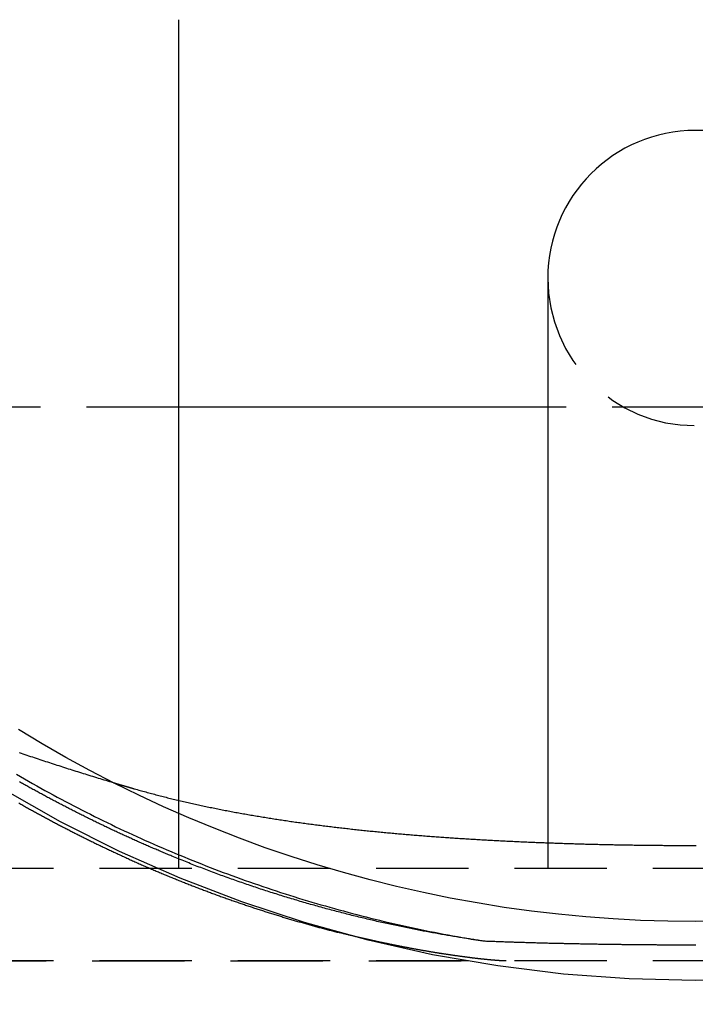
# Model space of a CAD drawing. Extents: x -437 to 252, y -237 to 250.
# Drawn here: x -318 to -300, y 123 to 150 of the extents above; entities that cross this region are included whole.
import ezdxf

# ---------------------------------------------------------------- set-up
doc = ezdxf.new("R2010")
doc.units = 0
doc.header["$LTSCALE"] = 10
doc.linetypes.add('VERDECKT', pattern=[0.375, 0.25, -0.125])
doc.layers.get('0').update_dxf_attribs({"linetype": 'CONTINUOUS'})
doc.layers.add('STEMPEL', color=3, linetype='CONTINUOUS')

# ---------------------------------------------------------------- blocks, each defined once
blk = doc.blocks.new('A$C8F43F4A7')
at = {"color": 3, "linetype": 'CONTINUOUS', "extrusion": (2e-16, 1, -2e-16)}
for p, q in [((-14, 128.84864), (-14, 150)), ((-4, 143), (-4, 137)), ((-4, 139.5), (-14, 139.5)), ((-4, 137), (-4, 127.70116))]:
    blk.add_line(p, q, dxfattribs=at)
at = {"color": 1, "linetype": 'VERDECKT', "extrusion": (2e-16, 1, -2e-16)}
for p, q in [((-14, 139.5), (-29.65031, 139.5)), ((4, 139.5), (-4, 139.5)), ((-14, 127), (-14, 128.84864)), ((-4, 127.70116), (-4, 127)), ((46.3478, 127), (-46.3478, 127)), ((-46.3478, 124.5), (-5.12598, 124.5)), ((46.3478, 124.5), (-46.3478, 124.5))]:
    blk.add_line(p, q, dxfattribs=at)
at = {"color": 1, "linetype": 'VERDECKT'}
for points in [[(1.79097, 124.012, 0), (0, 123.968, 0), (-1.79097, 124.012, 0), (-3.57763, 124.144, 0), (-5.35566, 124.363, 0), (-7.1208, 124.669, 0), (-8.86878, 125.061, 0), (-10.5954, 125.538, 0), (-12.2965, 126.099, 0), (-13.9679, 126.743, 0), (-15.6058, 127.468, 0), (-17.206, 128.272, 0), (-18.7648, 129.154, 0)], [(-18.4043, 129.559, 0), (-18.2947, 129.495, 0), (-18.1849, 129.432, 0), (-18.0748, 129.369, 0), (-17.9645, 129.306, 0), (-17.854, 129.244, 0), (-17.7433, 129.182, 0), (-17.6324, 129.121, 0), (-17.5213, 129.06, 0), (-17.4099, 128.999, 0), (-17.2984, 128.939, 0), (-17.1866, 128.879, 0), (-17.0746, 128.82, 0), (-16.9624, 128.761, 0), (-16.85, 128.702, 0), (-16.7375, 128.644, 0), (-16.6247, 128.586, 0), (-16.5117, 128.529, 0), (-16.3985, 128.472, 0), (-16.2851, 128.415, 0), (-16.1715, 128.359, 0), (-16.0577, 128.303, 0), (-15.9438, 128.247, 0), (-15.8296, 128.192, 0), (-15.7152, 128.137, 0), (-15.6007, 128.083, 0), (-15.4859, 128.029, 0), (-15.371, 127.976, 0), (-15.2559, 127.922, 0), (-15.1406, 127.87, 0), (-15.0251, 127.817, 0), (-14.9095, 127.765, 0), (-14.7937, 127.714, 0), (-14.6776, 127.663, 0), (-14.5614, 127.612, 0), (-14.4451, 127.562, 0), (-14.3285, 127.512, 0), (-14.2118, 127.462, 0), (-14.0949, 127.413, 0), (-13.9779, 127.365, 0), (-13.8607, 127.316, 0), (-13.7433, 127.268, 0), (-13.6257, 127.221, 0), (-13.508, 127.174, 0), (-13.3901, 127.127, 0), (-13.272, 127.081, 0), (-13.1538, 127.035, 0), (-13.0355, 126.99, 0), (-12.9169, 126.945, 0), (-12.7983, 126.9, 0), (-12.6794, 126.856, 0), (-12.5604, 126.812, 0), (-12.4413, 126.769, 0), (-12.322, 126.726, 0), (-12.2026, 126.683, 0), (-12.083, 126.641, 0), (-11.9633, 126.599, 0), (-11.8434, 126.558, 0), (-11.7234, 126.517, 0), (-11.6032, 126.477, 0), (-11.4829, 126.437, 0), (-11.3625, 126.397, 0), (-11.2419, 126.358, 0), (-11.1212, 126.319, 0), (-11.0003, 126.281, 0), (-10.8794, 126.243, 0), (-10.7582, 126.205, 0), (-10.637, 126.168, 0), (-10.5156, 126.131, 0), (-10.3941, 126.095, 0), (-10.2725, 126.059, 0), (-10.1508, 126.024, 0), (-10.0289, 125.989, 0), (-9.90692, 125.954, 0), (-9.78481, 125.92, 0), (-9.66259, 125.886, 0), (-9.54024, 125.853, 0), (-9.41779, 125.82, 0), (-9.29522, 125.788, 0), (-9.17253, 125.756, 0), (-9.04974, 125.724, 0), (-8.92683, 125.693, 0), (-8.80382, 125.662, 0), (-8.68071, 125.632, 0), (-8.55748, 125.602, 0), (-8.43416, 125.572, 0), (-8.31073, 125.543, 0), (-8.1872, 125.515, 0), (-8.06358, 125.486, 0), (-7.93985, 125.459, 0), (-7.81603, 125.431, 0), (-7.69212, 125.404, 0), (-7.56811, 125.378, 0), (-7.44401, 125.352, 0), (-7.31983, 125.326, 0), (-7.19555, 125.301, 0), (-7.07119, 125.276, 0), (-6.94674, 125.252, 0), (-6.82221, 125.228, 0), (-6.69759, 125.205, 0), (-6.5729, 125.182, 0), (-6.44812, 125.159, 0), (-6.32327, 125.137, 0), (-6.19834, 125.115, 0), (-6.07333, 125.094, 0), (-5.94826, 125.073, 0), (-5.82311, 125.053, 0), (-5.69789, 125.033, 0)]]:
    blk.add_polyline3d(points, dxfattribs=at)
at = {"color": 3, "linetype": 'CONTINUOUS'}
blk.add_polyline3d([(0.74281, 125.574, 0), (0, 125.566, 0), (-0.74281, 125.574, 0), (-1.48528, 125.598, 0), (-2.22708, 125.637, 0), (-2.96787, 125.692, 0), (-3.70732, 125.763, 0), (-4.44509, 125.85, 0), (-5.18084, 125.952, 0), (-5.91425, 126.07, 0), (-6.64497, 126.204, 0), (-7.37269, 126.353, 0), (-8.09706, 126.517, 0), (-8.81777, 126.697, 0), (-9.53448, 126.892, 0), (-10.2469, 127.102, 0), (-10.9546, 127.327, 0), (-11.6574, 127.568, 0), (-12.3549, 127.823, 0), (-13.0468, 128.093, 0), (-13.7328, 128.378, 0), (-14.4126, 128.677, 0), (-15.0858, 128.99, 0), (-15.7523, 129.318, 0), (-16.4115, 129.66, 0), (-17.0634, 130.016, 0), (-17.7075, 130.385, 0), (-18.3436, 130.768, 0)], dxfattribs=at)
at = {"color": 1}
for points in [[(-18.3402, 128.78, 0), (-18.3137, 128.765, 0), (-18.2872, 128.75, 0), (-18.2608, 128.735, 0), (-18.2343, 128.72, 0), (-18.2078, 128.705, 0), (-18.1812, 128.69, 0), (-18.1547, 128.675, 0), (-18.1281, 128.661, 0), (-18.1014, 128.646, 0), (-18.0748, 128.631, 0), (-18.0481, 128.616, 0), (-18.0214, 128.601, 0), (-17.9946, 128.586, 0), (-17.9678, 128.572, 0), (-17.941, 128.557, 0), (-17.9142, 128.542, 0), (-17.8873, 128.527, 0), (-17.8604, 128.513, 0), (-17.8335, 128.498, 0), (-17.8065, 128.483, 0), (-17.7795, 128.468, 0), (-17.7525, 128.454, 0), (-17.7254, 128.439, 0), (-17.6983, 128.424, 0), (-17.6712, 128.41, 0), (-17.6441, 128.395, 0), (-17.6169, 128.38, 0), (-17.5897, 128.366, 0), (-17.5625, 128.351, 0), (-17.5352, 128.337, 0), (-17.5079, 128.322, 0), (-17.4806, 128.307, 0), (-17.4532, 128.293, 0), (-17.4259, 128.278, 0), (-17.3985, 128.264, 0), (-17.371, 128.249, 0), (-17.3436, 128.235, 0), (-17.3161, 128.22, 0), (-17.2885, 128.206, 0), (-17.261, 128.191, 0), (-17.2334, 128.177, 0), (-17.2058, 128.163, 0), (-17.1782, 128.148, 0), (-17.1505, 128.134, 0), (-17.1228, 128.119, 0), (-17.0951, 128.105, 0), (-17.0673, 128.091, 0), (-17.0396, 128.076, 0), (-17.0118, 128.062, 0), (-16.9839, 128.048, 0), (-16.9561, 128.033, 0), (-16.9282, 128.019, 0), (-16.9002, 128.005, 0), (-16.8723, 127.991, 0), (-16.8443, 127.976, 0), (-16.8163, 127.962, 0), (-16.7883, 127.948, 0), (-16.7602, 127.934, 0), (-16.7321, 127.92, 0), (-16.704, 127.905, 0), (-16.6759, 127.891, 0), (-16.6477, 127.877, 0), (-16.6195, 127.863, 0), (-16.5913, 127.849, 0), (-16.5631, 127.835, 0), (-16.5348, 127.821, 0), (-16.5065, 127.807, 0), (-16.4781, 127.793, 0), (-16.4498, 127.779, 0), (-16.4214, 127.765, 0), (-16.393, 127.751, 0), (-16.3646, 127.737, 0), (-16.3361, 127.723, 0), (-16.3076, 127.709, 0), (-16.2791, 127.695, 0), (-16.2505, 127.681, 0), (-16.222, 127.667, 0), (-16.1934, 127.654, 0), (-16.1647, 127.64, 0), (-16.1361, 127.626, 0), (-16.1074, 127.612, 0), (-16.0787, 127.598, 0), (-16.05, 127.585, 0), (-16.0212, 127.571, 0), (-15.9924, 127.557, 0), (-15.9636, 127.543, 0), (-15.9348, 127.53, 0), (-15.9059, 127.516, 0), (-15.8771, 127.502, 0), (-15.8482, 127.489, 0), (-15.8192, 127.475, 0), (-15.7903, 127.461, 0), (-15.7613, 127.448, 0), (-15.7323, 127.434, 0), (-15.7032, 127.421, 0), (-15.6742, 127.407, 0), (-15.6451, 127.394, 0), (-15.616, 127.38, 0), (-15.5868, 127.367, 0), (-15.5577, 127.353, 0), (-15.5285, 127.34, 0)], [(-14.1905, 127.34, 0), (-14.2219, 127.353, 0), (-14.2532, 127.366, 0), (-14.2846, 127.379, 0), (-14.3159, 127.392, 0), (-14.3471, 127.405, 0), (-14.3784, 127.418, 0), (-14.4096, 127.431, 0), (-14.4408, 127.444, 0), (-14.472, 127.457, 0), (-14.5032, 127.471, 0), (-14.5344, 127.484, 0), (-14.5655, 127.497, 0), (-14.5966, 127.51, 0), (-14.6277, 127.524, 0), (-14.6587, 127.537, 0), (-14.6898, 127.55, 0), (-14.7208, 127.564, 0), (-14.7518, 127.577, 0), (-14.7828, 127.59, 0), (-14.8137, 127.604, 0), (-14.8446, 127.617, 0), (-14.8756, 127.631, 0), (-14.9064, 127.644, 0), (-14.9373, 127.658, 0), (-14.9681, 127.671, 0), (-14.999, 127.685, 0), (-15.0298, 127.699, 0), (-15.0605, 127.712, 0), (-15.0913, 127.726, 0), (-15.122, 127.739, 0), (-15.1527, 127.753, 0), (-15.1834, 127.767, 0), (-15.2141, 127.781, 0), (-15.2447, 127.794, 0), (-15.2753, 127.808, 0), (-15.3059, 127.822, 0), (-15.3365, 127.836, 0), (-15.367, 127.85, 0), (-15.3975, 127.863, 0), (-15.428, 127.877, 0), (-15.4585, 127.891, 0), (-15.4889, 127.905, 0), (-15.5193, 127.919, 0), (-15.5497, 127.933, 0), (-15.5801, 127.947, 0), (-15.6105, 127.961, 0), (-15.6408, 127.975, 0), (-15.6711, 127.989, 0), (-15.7014, 128.003, 0), (-15.7316, 128.017, 0), (-15.7619, 128.032, 0), (-15.7921, 128.046, 0), (-15.8223, 128.06, 0), (-15.8524, 128.074, 0), (-15.8826, 128.088, 0), (-15.9127, 128.103, 0), (-15.9427, 128.117, 0), (-15.9728, 128.131, 0), (-16.0028, 128.145, 0), (-16.0329, 128.16, 0), (-16.0628, 128.174, 0), (-16.0928, 128.188, 0), (-16.1227, 128.203, 0), (-16.1526, 128.217, 0), (-16.1825, 128.232, 0), (-16.2124, 128.246, 0), (-16.2422, 128.261, 0), (-16.272, 128.275, 0), (-16.3018, 128.29, 0), (-16.3316, 128.304, 0), (-16.3613, 128.319, 0), (-16.391, 128.333, 0), (-16.4207, 128.348, 0), (-16.4503, 128.362, 0), (-16.48, 128.377, 0), (-16.5096, 128.392, 0), (-16.5391, 128.406, 0), (-16.5687, 128.421, 0), (-16.5982, 128.436, 0), (-16.6277, 128.451, 0), (-16.6572, 128.465, 0), (-16.6866, 128.48, 0), (-16.716, 128.495, 0), (-16.7454, 128.51, 0), (-16.7748, 128.524, 0), (-16.8041, 128.539, 0), (-16.8334, 128.554, 0), (-16.8627, 128.569, 0), (-16.892, 128.584, 0), (-16.9212, 128.599, 0), (-16.9504, 128.614, 0), (-16.9796, 128.629, 0), (-17.0087, 128.644, 0), (-17.0379, 128.659, 0), (-17.067, 128.674, 0), (-17.096, 128.689, 0), (-17.1251, 128.704, 0), (-17.1541, 128.719, 0), (-17.1831, 128.734, 0), (-17.212, 128.749, 0), (-17.241, 128.764, 0), (-17.2699, 128.779, 0), (-17.2987, 128.794, 0), (-17.3276, 128.81, 0), (-17.3564, 128.825, 0), (-17.3852, 128.84, 0), (-17.4139, 128.855, 0), (-17.4427, 128.87, 0), (-17.4714, 128.886, 0), (-17.5001, 128.901, 0), (-17.5287, 128.916, 0), (-17.5573, 128.932, 0), (-17.5859, 128.947, 0), (-17.6145, 128.962, 0), (-17.643, 128.978, 0), (-17.6715, 128.993, 0), (-17.7, 129.008, 0), (-17.7285, 129.024, 0), (-17.7569, 129.039, 0), (-17.7853, 129.055, 0), (-17.8136, 129.07, 0), (-17.842, 129.086, 0), (-17.8703, 129.101, 0), (-17.8985, 129.117, 0), (-17.9268, 129.132, 0), (-17.955, 129.148, 0), (-17.9832, 129.163, 0), (-18.0114, 129.179, 0), (-18.0395, 129.194, 0), (-18.0676, 129.21, 0), (-18.0957, 129.226, 0), (-18.1237, 129.241, 0), (-18.1517, 129.257, 0), (-18.1797, 129.272, 0), (-18.2076, 129.288, 0), (-18.2356, 129.304, 0), (-18.2635, 129.32, 0), (-18.2913, 129.335, 0), (-18.3192, 129.351, 0)], [(-18.3284, 130.147, 0), (-18.2771, 130.13, 0), (-18.2259, 130.112, 0), (-18.1746, 130.095, 0), (-18.1234, 130.078, 0), (-18.0721, 130.06, 0), (-18.0209, 130.043, 0), (-17.9697, 130.026, 0), (-17.9185, 130.009, 0), (-17.8674, 129.992, 0), (-17.8162, 129.975, 0), (-17.7651, 129.958, 0), (-17.714, 129.941, 0), (-17.6629, 129.924, 0), (-17.6118, 129.907, 0), (-17.5607, 129.89, 0), (-17.5096, 129.874, 0), (-17.4586, 129.857, 0), (-17.4075, 129.84, 0), (-17.3565, 129.824, 0), (-17.3055, 129.807, 0), (-17.2545, 129.791, 0), (-17.2035, 129.774, 0), (-17.1525, 129.758, 0), (-17.1016, 129.741, 0), (-17.0506, 129.725, 0), (-16.9997, 129.709, 0), (-16.9488, 129.693, 0), (-16.8978, 129.677, 0), (-16.847, 129.66, 0), (-16.7961, 129.644, 0), (-16.7452, 129.628, 0), (-16.6944, 129.612, 0), (-16.6435, 129.596, 0), (-16.5927, 129.58, 0), (-16.5419, 129.565, 0), (-16.4911, 129.549, 0), (-16.4403, 129.533, 0), (-16.3895, 129.517, 0), (-16.3387, 129.502, 0), (-16.288, 129.486, 0), (-16.2372, 129.471, 0), (-16.1865, 129.455, 0), (-16.1358, 129.44, 0), (-16.0851, 129.424, 0), (-16.0344, 129.409, 0), (-15.9837, 129.393, 0), (-15.933, 129.378, 0), (-15.8823, 129.363, 0), (-15.8317, 129.348, 0), (-15.7811, 129.333, 0)], [(-15.5285, 127.34, 0), (-15.4982, 127.326, 0), (-15.4679, 127.312, 0), (-15.4375, 127.298, 0), (-15.4072, 127.284, 0), (-15.3768, 127.271, 0), (-15.3465, 127.257, 0), (-15.3161, 127.243, 0), (-15.2857, 127.229, 0), (-15.2554, 127.216, 0), (-15.225, 127.202, 0), (-15.1946, 127.189, 0), (-15.1642, 127.175, 0), (-15.1338, 127.161, 0), (-15.1033, 127.148, 0), (-15.0729, 127.134, 0), (-15.0425, 127.121, 0), (-15.012, 127.108, 0), (-14.9816, 127.094, 0), (-14.9511, 127.081, 0), (-14.9206, 127.068, 0), (-14.8902, 127.054, 0), (-14.8597, 127.041, 0), (-14.8292, 127.028, 0), (-14.7987, 127.015, 0), (-14.7682, 127.002, 0), (-14.7377, 126.988, 0), (-14.7072, 126.975, 0), (-14.6767, 126.962, 0), (-14.6462, 126.949, 0), (-14.6156, 126.936, 0), (-14.5851, 126.923, 0), (-14.5545, 126.91, 0), (-14.524, 126.897, 0), (-14.4934, 126.885, 0), (-14.4629, 126.872, 0), (-14.4323, 126.859, 0), (-14.4018, 126.846, 0), (-14.3712, 126.834, 0), (-14.3406, 126.821, 0), (-14.31, 126.808, 0), (-14.2794, 126.796, 0), (-14.2488, 126.783, 0), (-14.2182, 126.77, 0), (-14.1876, 126.758, 0), (-14.157, 126.745, 0), (-14.1264, 126.733, 0), (-14.0958, 126.721, 0), (-14.0652, 126.708, 0), (-14.0346, 126.696, 0), (-14.004, 126.683, 0), (-13.9733, 126.671, 0), (-13.9427, 126.659, 0), (-13.9121, 126.647, 0), (-13.8814, 126.634, 0), (-13.8508, 126.622, 0), (-13.8201, 126.61, 0), (-13.7895, 126.598, 0), (-13.7588, 126.586, 0), (-13.7282, 126.574, 0), (-13.6975, 126.562, 0), (-13.6669, 126.55, 0), (-13.6362, 126.538, 0), (-13.6056, 126.526, 0), (-13.5749, 126.514, 0), (-13.5442, 126.502, 0), (-13.5136, 126.491, 0), (-13.4829, 126.479, 0), (-13.4522, 126.467, 0), (-13.4216, 126.455, 0), (-13.3909, 126.444, 0), (-13.3602, 126.432, 0), (-13.3295, 126.42, 0), (-13.2989, 126.409, 0), (-13.2682, 126.397, 0), (-13.2375, 126.386, 0), (-13.2068, 126.374, 0), (-13.1762, 126.363, 0), (-13.1455, 126.352, 0), (-13.1148, 126.34, 0), (-13.0841, 126.329, 0), (-13.0534, 126.318, 0), (-13.0228, 126.306, 0), (-12.9921, 126.295, 0), (-12.9614, 126.284, 0), (-12.9307, 126.273, 0), (-12.9, 126.262, 0), (-12.8694, 126.25, 0), (-12.8387, 126.239, 0), (-12.808, 126.228, 0), (-12.7773, 126.217, 0), (-12.7467, 126.206, 0), (-12.716, 126.195, 0), (-12.6853, 126.185, 0), (-12.6547, 126.174, 0), (-12.624, 126.163, 0), (-12.5933, 126.152, 0), (-12.5627, 126.141, 0), (-12.532, 126.131, 0), (-12.5013, 126.12, 0), (-12.4707, 126.109, 0), (-12.44, 126.099, 0), (-12.4094, 126.088, 0), (-12.3787, 126.077, 0), (-12.348, 126.067, 0), (-12.3174, 126.056, 0), (-12.2867, 126.046, 0), (-12.256, 126.036, 0), (-12.2253, 126.025, 0), (-12.1946, 126.015, 0), (-12.164, 126.004, 0), (-12.1333, 125.994, 0), (-12.1026, 125.984, 0), (-12.0719, 125.974, 0), (-12.0411, 125.963, 0), (-12.0104, 125.953, 0), (-11.9797, 125.943, 0), (-11.949, 125.933, 0), (-11.9183, 125.923, 0), (-11.8876, 125.913, 0), (-11.8568, 125.903, 0), (-11.8261, 125.893, 0), (-11.7954, 125.883, 0), (-11.7647, 125.873, 0), (-11.7339, 125.863, 0), (-11.7032, 125.853, 0), (-11.6725, 125.843, 0), (-11.6418, 125.833, 0), (-11.611, 125.824, 0), (-11.5803, 125.814, 0), (-11.5496, 125.804, 0), (-11.5189, 125.795, 0), (-11.4881, 125.785, 0), (-11.4574, 125.775, 0), (-11.4267, 125.766, 0), (-11.396, 125.756, 0), (-11.3653, 125.747, 0), (-11.3345, 125.737, 0), (-11.3038, 125.728, 0), (-11.2731, 125.718, 0), (-11.2424, 125.709, 0), (-11.2117, 125.7, 0), (-11.181, 125.69, 0), (-11.1504, 125.681, 0), (-11.1197, 125.672, 0), (-11.089, 125.663, 0), (-11.0583, 125.654, 0), (-11.0276, 125.644, 0), (-10.997, 125.635, 0), (-10.9663, 125.626, 0), (-10.9357, 125.617, 0), (-10.905, 125.608, 0), (-10.8744, 125.599, 0), (-10.8438, 125.59, 0), (-10.8131, 125.581, 0), (-10.7825, 125.572, 0), (-10.7519, 125.564, 0), (-10.7213, 125.555, 0), (-10.6907, 125.546, 0), (-10.6602, 125.537, 0), (-10.6296, 125.529, 0), (-10.599, 125.52, 0), (-10.5685, 125.511, 0), (-10.5379, 125.503, 0), (-10.5074, 125.494, 0), (-10.4769, 125.486, 0), (-10.4464, 125.477, 0), (-10.4159, 125.469, 0), (-10.3854, 125.46, 0), (-10.3549, 125.452, 0), (-10.3244, 125.443, 0), (-10.294, 125.435, 0), (-10.2635, 125.427, 0), (-10.2331, 125.418, 0), (-10.2027, 125.41, 0), (-10.1723, 125.402, 0), (-10.1419, 125.394, 0), (-10.1115, 125.386, 0), (-10.0812, 125.378, 0), (-10.0508, 125.37, 0), (-10.0205, 125.362, 0), (-9.99017, 125.354, 0), (-9.95986, 125.346, 0), (-9.92958, 125.338, 0), (-9.8993, 125.33, 0), (-9.86905, 125.322, 0), (-9.83881, 125.314, 0), (-9.80858, 125.306, 0), (-9.77838, 125.299, 0), (-9.74819, 125.291, 0), (-9.71801, 125.283, 0), (-9.68786, 125.276, 0)], [(-5.69789, 125.033, 0), (-5.73587, 125.038, 0), (-5.77394, 125.044, 0), (-5.81212, 125.049, 0), (-5.85039, 125.055, 0), (-5.88876, 125.06, 0), (-5.92723, 125.066, 0), (-5.9658, 125.072, 0), (-6.00447, 125.077, 0), (-6.04323, 125.083, 0), (-6.0821, 125.089, 0), (-6.12106, 125.095, 0), (-6.16011, 125.101, 0), (-6.19927, 125.107, 0), (-6.23852, 125.113, 0), (-6.27787, 125.12, 0), (-6.31732, 125.126, 0), (-6.35686, 125.132, 0), (-6.3965, 125.139, 0), (-6.43623, 125.145, 0), (-6.47606, 125.152, 0), (-6.51599, 125.158, 0), (-6.55601, 125.165, 0), (-6.59613, 125.171, 0), (-6.63634, 125.178, 0), (-6.67665, 125.185, 0), (-6.71706, 125.192, 0), (-6.75755, 125.199, 0), (-6.79815, 125.206, 0), (-6.83884, 125.213, 0), (-6.87962, 125.22, 0), (-6.92049, 125.227, 0), (-6.96146, 125.234, 0), (-7.00253, 125.242, 0), (-7.04368, 125.249, 0), (-7.08493, 125.257, 0), (-7.12628, 125.264, 0), (-7.16771, 125.272, 0), (-7.20924, 125.279, 0), (-7.25086, 125.287, 0), (-7.29258, 125.295, 0), (-7.33438, 125.303, 0), (-7.37628, 125.311, 0), (-7.41827, 125.319, 0), (-7.46036, 125.327, 0), (-7.50253, 125.335, 0), (-7.5448, 125.343, 0), (-7.58715, 125.352, 0), (-7.6296, 125.36, 0), (-7.67214, 125.368, 0), (-7.71477, 125.377, 0), (-7.75749, 125.385, 0), (-7.8003, 125.394, 0), (-7.8432, 125.403, 0), (-7.88619, 125.412, 0), (-7.92927, 125.421, 0), (-7.97244, 125.429, 0), (-8.0157, 125.439, 0), (-8.05905, 125.448, 0), (-8.10249, 125.457, 0), (-8.14601, 125.466, 0), (-8.18963, 125.475, 0), (-8.23333, 125.485, 0), (-8.27713, 125.494, 0), (-8.32101, 125.504, 0), (-8.36497, 125.513, 0), (-8.40903, 125.523, 0), (-8.45318, 125.533, 0), (-8.49741, 125.543, 0), (-8.54173, 125.553, 0), (-8.58613, 125.563, 0), (-8.63063, 125.573, 0), (-8.67521, 125.583, 0), (-8.71987, 125.593, 0), (-8.76463, 125.604, 0), (-8.80947, 125.614, 0), (-8.85439, 125.625, 0), (-8.8994, 125.635, 0), (-8.9445, 125.646, 0), (-8.98968, 125.657, 0), (-9.03495, 125.668, 0), (-9.0803, 125.679, 0), (-9.12574, 125.69, 0), (-9.17126, 125.701, 0), (-9.21687, 125.712, 0), (-9.26257, 125.723, 0), (-9.30834, 125.735, 0), (-9.3542, 125.746, 0), (-9.40015, 125.758, 0), (-9.44618, 125.769, 0), (-9.49229, 125.781, 0), (-9.53848, 125.793, 0), (-9.58476, 125.805, 0), (-9.63112, 125.817, 0), (-9.67757, 125.829, 0), (-9.7241, 125.841, 0), (-9.77071, 125.853, 0), (-9.8174, 125.865, 0), (-9.86417, 125.878, 0), (-9.91103, 125.89, 0), (-9.95797, 125.903, 0), (-10.005, 125.916, 0), (-10.0521, 125.928, 0), (-10.0991, 125.941, 0), (-10.1461, 125.954, 0), (-10.1932, 125.967, 0), (-10.2402, 125.98, 0), (-10.2872, 125.993, 0), (-10.3342, 126.007, 0), (-10.3812, 126.02, 0), (-10.4281, 126.033, 0), (-10.4751, 126.047, 0), (-10.522, 126.06, 0), (-10.5689, 126.073, 0), (-10.6158, 126.087, 0), (-10.6627, 126.101, 0), (-10.7096, 126.114, 0), (-10.7565, 126.128, 0), (-10.8033, 126.142, 0), (-10.8502, 126.156, 0), (-10.897, 126.17, 0), (-10.9438, 126.184, 0), (-10.9907, 126.198, 0), (-11.0374, 126.212, 0), (-11.0842, 126.227, 0), (-11.131, 126.241, 0), (-11.1778, 126.255, 0), (-11.2245, 126.27, 0), (-11.2712, 126.284, 0), (-11.3179, 126.299, 0), (-11.3646, 126.314, 0), (-11.4113, 126.328, 0), (-11.458, 126.343, 0), (-11.5047, 126.358, 0), (-11.5513, 126.373, 0), (-11.598, 126.388, 0), (-11.6446, 126.403, 0), (-11.6912, 126.418, 0), (-11.7378, 126.433, 0), (-11.7844, 126.449, 0), (-11.831, 126.464, 0), (-11.8776, 126.479, 0), (-11.9241, 126.495, 0), (-11.9707, 126.511, 0), (-12.0172, 126.526, 0), (-12.0637, 126.542, 0), (-12.1102, 126.558, 0), (-12.1567, 126.573, 0), (-12.2032, 126.589, 0), (-12.2497, 126.605, 0), (-12.2961, 126.621, 0), (-12.3426, 126.638, 0), (-12.389, 126.654, 0), (-12.4354, 126.67, 0), (-12.4818, 126.686, 0), (-12.5282, 126.703, 0), (-12.5746, 126.719, 0), (-12.621, 126.736, 0), (-12.6673, 126.752, 0), (-12.7137, 126.769, 0), (-12.76, 126.786, 0), (-12.8063, 126.802, 0), (-12.8527, 126.819, 0), (-12.899, 126.836, 0), (-12.9452, 126.853, 0), (-12.9915, 126.87, 0), (-13.0378, 126.888, 0), (-13.084, 126.905, 0), (-13.1303, 126.922, 0), (-13.1765, 126.94, 0), (-13.2227, 126.957, 0), (-13.2689, 126.975, 0), (-13.3151, 126.992, 0), (-13.3613, 127.01, 0), (-13.4075, 127.027, 0), (-13.4536, 127.045, 0), (-13.4998, 127.063, 0), (-13.5459, 127.081, 0), (-13.592, 127.099, 0), (-13.6381, 127.117, 0), (-13.6842, 127.135, 0), (-13.7303, 127.154, 0), (-13.7764, 127.172, 0), (-13.8225, 127.19, 0), (-13.8685, 127.209, 0), (-13.9145, 127.227, 0), (-13.9606, 127.246, 0), (-14.0066, 127.264, 0), (-14.0526, 127.283, 0), (-14.0986, 127.302, 0), (-14.1446, 127.321, 0), (-14.1905, 127.34, 0)], [(-5.12598, 124.5, 0), (-5.12984, 124.5, 0), (-5.13376, 124.5, 0), (-5.13776, 124.5, 0), (-5.14182, 124.5, 0), (-5.14597, 124.5, 0), (-5.1502, 124.5, 0), (-5.1545, 124.5, 0), (-5.15889, 124.5, 0), (-5.16336, 124.5, 0), (-5.16791, 124.501, 0), (-5.17255, 124.501, 0), (-5.17726, 124.501, 0), (-5.18206, 124.501, 0), (-5.18694, 124.501, 0), (-5.19191, 124.501, 0), (-5.19696, 124.501, 0), (-5.2021, 124.502, 0), (-5.20732, 124.502, 0), (-5.21262, 124.502, 0), (-5.21802, 124.502, 0), (-5.2235, 124.502, 0), (-5.22906, 124.503, 0), (-5.23472, 124.503, 0), (-5.24046, 124.503, 0), (-5.24629, 124.504, 0), (-5.25221, 124.504, 0), (-5.25822, 124.504, 0), (-5.26432, 124.504, 0), (-5.2705, 124.505, 0), (-5.27678, 124.505, 0), (-5.28315, 124.506, 0), (-5.28961, 124.506, 0), (-5.29617, 124.506, 0), (-5.30281, 124.507, 0), (-5.30955, 124.507, 0), (-5.31638, 124.508, 0), (-5.32331, 124.508, 0), (-5.33033, 124.508, 0), (-5.33744, 124.509, 0), (-5.34465, 124.509, 0), (-5.35195, 124.51, 0), (-5.35935, 124.51, 0), (-5.36685, 124.511, 0), (-5.37444, 124.512, 0), (-5.38213, 124.512, 0), (-5.38992, 124.513, 0), (-5.3978, 124.513, 0), (-5.40579, 124.514, 0), (-5.41387, 124.515, 0), (-5.42206, 124.515, 0), (-5.43034, 124.516, 0), (-5.43872, 124.517, 0), (-5.4472, 124.517, 0), (-5.45579, 124.518, 0), (-5.46447, 124.519, 0), (-5.47326, 124.519, 0), (-5.48215, 124.52, 0), (-5.49115, 124.521, 0), (-5.50024, 124.522, 0), (-5.50944, 124.523, 0), (-5.51875, 124.523, 0), (-5.52816, 124.524, 0), (-5.53767, 124.525, 0), (-5.54729, 124.526, 0), (-5.55702, 124.527, 0), (-5.56685, 124.528, 0), (-5.57679, 124.529, 0), (-5.58684, 124.53, 0), (-5.59699, 124.531, 0), (-5.60724, 124.532, 0), (-5.61756, 124.533, 0), (-5.62796, 124.534, 0), (-5.63844, 124.535, 0), (-5.649, 124.536, 0), (-5.65963, 124.537, 0), (-5.67033, 124.538, 0), (-5.68112, 124.539, 0), (-5.69197, 124.54, 0), (-5.7029, 124.541, 0), (-5.71391, 124.542, 0), (-5.72499, 124.544, 0), (-5.73614, 124.545, 0), (-5.74736, 124.546, 0), (-5.75865, 124.547, 0), (-5.77002, 124.548, 0), (-5.78146, 124.55, 0), (-5.79296, 124.551, 0), (-5.80454, 124.552, 0), (-5.81619, 124.553, 0), (-5.8279, 124.555, 0), (-5.83969, 124.556, 0), (-5.85154, 124.557, 0), (-5.86346, 124.559, 0), (-5.87545, 124.56, 0), (-5.8875, 124.561, 0), (-5.89962, 124.563, 0), (-5.91181, 124.564, 0), (-5.92406, 124.566, 0), (-5.93637, 124.567, 0), (-5.94875, 124.569, 0), (-5.9612, 124.57, 0), (-5.9737, 124.572, 0), (-5.98627, 124.573, 0), (-5.99891, 124.575, 0), (-6.0116, 124.576, 0), (-6.02436, 124.578, 0), (-6.03717, 124.579, 0), (-6.05005, 124.581, 0), (-6.06299, 124.583, 0), (-6.07598, 124.584, 0), (-6.08904, 124.586, 0), (-6.10215, 124.587, 0), (-6.11533, 124.589, 0), (-6.12856, 124.591, 0), (-6.14184, 124.593, 0), (-6.15519, 124.594, 0), (-6.16859, 124.596, 0), (-6.18204, 124.598, 0), (-6.19556, 124.599, 0), (-6.20912, 124.601, 0), (-6.22274, 124.603, 0), (-6.23642, 124.605, 0), (-6.25014, 124.607, 0), (-6.26392, 124.608, 0), (-6.27776, 124.61, 0), (-6.29164, 124.612, 0), (-6.30558, 124.614, 0), (-6.31957, 124.616, 0), (-6.3336, 124.618, 0), (-6.34769, 124.62, 0), (-6.36183, 124.622, 0), (-6.37602, 124.624, 0), (-6.39025, 124.626, 0), (-6.40454, 124.628, 0), (-6.41887, 124.63, 0), (-6.43325, 124.632, 0), (-6.44767, 124.634, 0), (-6.46214, 124.636, 0), (-6.47666, 124.638, 0), (-6.49122, 124.64, 0), (-6.50583, 124.642, 0), (-6.52048, 124.644, 0), (-6.53518, 124.646, 0), (-6.54992, 124.648, 0), (-6.5647, 124.65, 0), (-6.57953, 124.653, 0), (-6.5944, 124.655, 0), (-6.6093, 124.657, 0), (-6.62425, 124.659, 0), (-6.63924, 124.661, 0), (-6.65427, 124.664, 0), (-6.66934, 124.666, 0), (-6.68445, 124.668, 0), (-6.6996, 124.67, 0), (-6.71479, 124.673, 0), (-6.73001, 124.675, 0), (-6.74527, 124.677, 0), (-6.76057, 124.68, 0), (-6.77591, 124.682, 0), (-6.79128, 124.684, 0), (-6.80668, 124.687, 0), (-6.82212, 124.689, 0), (-6.8376, 124.691, 0), (-6.85311, 124.694, 0), (-6.86865, 124.696, 0), (-6.88423, 124.699, 0), (-6.89984, 124.701, 0), (-6.91548, 124.704, 0), (-6.93115, 124.706, 0), (-6.94685, 124.709, 0), (-6.96259, 124.711, 0), (-6.97835, 124.714, 0), (-6.99414, 124.716, 0), (-7.00997, 124.719, 0), (-7.02582, 124.721, 0), (-7.0417, 124.724, 0), (-7.05761, 124.726, 0), (-7.07354, 124.729, 0), (-7.08951, 124.732, 0), (-7.10549, 124.734, 0), (-7.12151, 124.737, 0), (-7.13755, 124.74, 0), (-7.15361, 124.742, 0), (-7.1697, 124.745, 0), (-7.18582, 124.748, 0), (-7.20195, 124.75, 0), (-7.21811, 124.753, 0), (-7.2343, 124.756, 0), (-7.2505, 124.759, 0), (-7.26673, 124.761, 0), (-7.28298, 124.764, 0), (-7.29925, 124.767, 0), (-7.31554, 124.77, 0), (-7.33184, 124.772, 0), (-7.34817, 124.775, 0), (-7.36452, 124.778, 0), (-7.38089, 124.781, 0), (-7.39727, 124.784, 0), (-7.41367, 124.787, 0), (-7.43009, 124.79, 0), (-7.44652, 124.793, 0), (-7.46297, 124.796, 0), (-7.47944, 124.798, 0), (-7.49592, 124.801, 0), (-7.51241, 124.804, 0), (-7.52892, 124.807, 0), (-7.54545, 124.81, 0), (-7.56198, 124.813, 0), (-7.57853, 124.816, 0), (-7.5951, 124.819, 0), (-7.61172, 124.822, 0), (-7.62839, 124.825, 0), (-7.64511, 124.829, 0), (-7.66188, 124.832, 0), (-7.6787, 124.835, 0), (-7.69558, 124.838, 0), (-7.71251, 124.841, 0), (-7.72949, 124.844, 0), (-7.74652, 124.847, 0), (-7.7636, 124.851, 0), (-7.78073, 124.854, 0), (-7.79792, 124.857, 0), (-7.81515, 124.86, 0), (-7.83243, 124.864, 0), (-7.84977, 124.867, 0), (-7.86716, 124.87, 0), (-7.88459, 124.874, 0), (-7.90208, 124.877, 0), (-7.91961, 124.88, 0), (-7.9372, 124.884, 0), (-7.95484, 124.887, 0), (-7.97252, 124.891, 0), (-7.99026, 124.894, 0), (-8.00804, 124.898, 0), (-8.02588, 124.901, 0), (-8.04376, 124.905, 0), (-8.06169, 124.908, 0), (-8.07967, 124.912, 0), (-8.09771, 124.916, 0), (-8.11578, 124.919, 0), (-8.13391, 124.923, 0), (-8.15209, 124.926, 0), (-8.17031, 124.93, 0), (-8.18859, 124.934, 0), (-8.20691, 124.938, 0), (-8.22528, 124.941, 0), (-8.24369, 124.945, 0), (-8.26216, 124.949, 0), (-8.28067, 124.953, 0), (-8.29923, 124.957, 0), (-8.31784, 124.96, 0), (-8.33649, 124.964, 0), (-8.35519, 124.968, 0), (-8.37394, 124.972, 0), (-8.39274, 124.976, 0), (-8.41158, 124.98, 0), (-8.43047, 124.984, 0), (-8.44941, 124.988, 0), (-8.46839, 124.992, 0), (-8.48742, 124.996, 0), (-8.50649, 125, 0), (-8.52561, 125.004, 0), (-8.54478, 125.008, 0), (-8.56399, 125.012, 0), (-8.58325, 125.017, 0), (-8.60256, 125.021, 0), (-8.62191, 125.025, 0), (-8.6413, 125.029, 0), (-8.66074, 125.033, 0), (-8.68023, 125.038, 0), (-8.69976, 125.042, 0), (-8.71934, 125.046, 0), (-8.73896, 125.051, 0), (-8.75862, 125.055, 0), (-8.77833, 125.059, 0), (-8.79809, 125.064, 0), (-8.81788, 125.068, 0), (-8.83773, 125.073, 0), (-8.85761, 125.077, 0), (-8.87754, 125.082, 0), (-8.89752, 125.086, 0), (-8.91754, 125.091, 0), (-8.9376, 125.095, 0), (-8.95771, 125.1, 0), (-8.97785, 125.104, 0), (-8.99805, 125.109, 0), (-9.01828, 125.114, 0), (-9.03856, 125.118, 0), (-9.05888, 125.123, 0), (-9.07924, 125.128, 0), (-9.09965, 125.133, 0), (-9.1201, 125.137, 0), (-9.14059, 125.142, 0), (-9.16112, 125.147, 0), (-9.1817, 125.152, 0), (-9.20232, 125.157, 0), (-9.22298, 125.162, 0), (-9.24368, 125.167, 0), (-9.26442, 125.172, 0), (-9.28521, 125.177, 0), (-9.30603, 125.181, 0), (-9.3269, 125.187, 0), (-9.34781, 125.192, 0), (-9.36876, 125.197, 0), (-9.38975, 125.202, 0), (-9.41078, 125.207, 0), (-9.43186, 125.212, 0), (-9.45297, 125.217, 0), (-9.47412, 125.222, 0), (-9.49532, 125.228, 0), (-9.51655, 125.233, 0), (-9.53783, 125.238, 0), (-9.55914, 125.243, 0), (-9.58049, 125.249, 0), (-9.60189, 125.254, 0), (-9.62332, 125.259, 0), (-9.64479, 125.265, 0), (-9.66631, 125.27, 0), (-9.68786, 125.276, 0)], [(0.01556, 124.928, 0), (-0.01556, 124.928, 0), (-0.04671, 124.928, 0), (-0.07787, 124.928, 0), (-0.10905, 124.928, 0), (-0.14025, 124.928, 0), (-0.17147, 124.928, 0), (-0.20271, 124.928, 0), (-0.23397, 124.928, 0), (-0.26524, 124.929, 0), (-0.29654, 124.929, 0), (-0.32785, 124.929, 0), (-0.35919, 124.929, 0), (-0.39054, 124.929, 0), (-0.42191, 124.929, 0), (-0.4533, 124.929, 0), (-0.4847, 124.929, 0), (-0.51613, 124.929, 0), (-0.54757, 124.929, 0), (-0.57903, 124.929, 0), (-0.61051, 124.929, 0), (-0.64201, 124.93, 0), (-0.67353, 124.93, 0), (-0.70506, 124.93, 0), (-0.73661, 124.93, 0), (-0.76818, 124.93, 0), (-0.79977, 124.93, 0), (-0.83137, 124.93, 0), (-0.863, 124.931, 0), (-0.89464, 124.931, 0), (-0.92629, 124.931, 0), (-0.95797, 124.931, 0), (-0.98966, 124.931, 0), (-1.02137, 124.931, 0), (-1.0531, 124.932, 0), (-1.08484, 124.932, 0), (-1.1166, 124.932, 0), (-1.14838, 124.932, 0), (-1.18017, 124.932, 0), (-1.21198, 124.933, 0), (-1.24381, 124.933, 0), (-1.27565, 124.933, 0), (-1.30752, 124.933, 0), (-1.33939, 124.934, 0), (-1.37129, 124.934, 0), (-1.4032, 124.934, 0), (-1.43512, 124.934, 0), (-1.46707, 124.935, 0), (-1.49903, 124.935, 0), (-1.531, 124.935, 0), (-1.56299, 124.936, 0), (-1.595, 124.936, 0), (-1.62702, 124.936, 0), (-1.65906, 124.937, 0), (-1.69111, 124.937, 0), (-1.72318, 124.937, 0), (-1.75527, 124.938, 0), (-1.78737, 124.938, 0), (-1.81949, 124.938, 0), (-1.85162, 124.939, 0), (-1.88377, 124.939, 0), (-1.91593, 124.939, 0), (-1.94811, 124.94, 0), (-1.9803, 124.94, 0), (-2.01251, 124.941, 0), (-2.04473, 124.941, 0), (-2.07697, 124.941, 0), (-2.10922, 124.942, 0), (-2.14149, 124.942, 0), (-2.17377, 124.943, 0), (-2.20607, 124.943, 0), (-2.23838, 124.943, 0), (-2.2707, 124.944, 0), (-2.30304, 124.944, 0), (-2.3354, 124.945, 0), (-2.36776, 124.945, 0), (-2.40015, 124.946, 0), (-2.43254, 124.946, 0), (-2.46495, 124.947, 0), (-2.49738, 124.947, 0), (-2.52982, 124.948, 0), (-2.56227, 124.948, 0), (-2.59474, 124.949, 0), (-2.62722, 124.949, 0), (-2.65971, 124.95, 0), (-2.69222, 124.95, 0), (-2.72474, 124.951, 0), (-2.75727, 124.952, 0), (-2.78982, 124.952, 0), (-2.82238, 124.953, 0), (-2.85495, 124.953, 0), (-2.88754, 124.954, 0), (-2.92014, 124.954, 0), (-2.95275, 124.955, 0), (-2.98538, 124.956, 0), (-3.01802, 124.956, 0), (-3.05067, 124.957, 0), (-3.08333, 124.958, 0), (-3.11601, 124.958, 0), (-3.1487, 124.959, 0), (-3.1814, 124.959, 0), (-3.21411, 124.96, 0), (-3.24684, 124.961, 0), (-3.27958, 124.961, 0), (-3.31233, 124.962, 0), (-3.34509, 124.963, 0), (-3.37787, 124.964, 0), (-3.41065, 124.964, 0), (-3.44345, 124.965, 0), (-3.47626, 124.966, 0), (-3.50909, 124.966, 0), (-3.54192, 124.967, 0), (-3.57477, 124.968, 0), (-3.60763, 124.969, 0), (-3.64049, 124.969, 0), (-3.67337, 124.97, 0), (-3.70627, 124.971, 0), (-3.73917, 124.972, 0), (-3.77208, 124.973, 0), (-3.80501, 124.973, 0), (-3.83795, 124.974, 0), (-3.87089, 124.975, 0), (-3.90385, 124.976, 0), (-3.93682, 124.977, 0), (-3.9698, 124.977, 0), (-4.00279, 124.978, 0), (-4.03579, 124.979, 0), (-4.06881, 124.98, 0), (-4.10183, 124.981, 0), (-4.13486, 124.982, 0), (-4.16791, 124.983, 0), (-4.20096, 124.984, 0), (-4.23402, 124.984, 0), (-4.2671, 124.985, 0), (-4.30018, 124.986, 0), (-4.33328, 124.987, 0), (-4.36638, 124.988, 0), (-4.39949, 124.989, 0), (-4.43262, 124.99, 0), (-4.46575, 124.991, 0), (-4.49889, 124.992, 0), (-4.53205, 124.993, 0), (-4.56521, 124.994, 0), (-4.59838, 124.995, 0), (-4.63156, 124.996, 0), (-4.66475, 124.997, 0), (-4.69795, 124.998, 0), (-4.73116, 124.999, 0), (-4.76438, 125, 0), (-4.79761, 125.001, 0), (-4.83084, 125.002, 0), (-4.86409, 125.003, 0), (-4.89734, 125.004, 0), (-4.9306, 125.005, 0), (-4.96388, 125.006, 0), (-4.99715, 125.008, 0), (-5.03044, 125.009, 0), (-5.06374, 125.01, 0), (-5.09705, 125.011, 0), (-5.13036, 125.012, 0), (-5.16368, 125.013, 0), (-5.19701, 125.014, 0), (-5.23035, 125.015, 0), (-5.26369, 125.017, 0), (-5.29705, 125.018, 0), (-5.33041, 125.019, 0), (-5.36378, 125.02, 0), (-5.39716, 125.021, 0), (-5.43054, 125.023, 0), (-5.46393, 125.024, 0), (-5.49733, 125.025, 0), (-5.53074, 125.026, 0), (-5.56416, 125.028, 0), (-5.59758, 125.029, 0), (-5.63101, 125.03, 0), (-5.66445, 125.031, 0), (-5.69789, 125.033, 0)]]:
    blk.add_polyline3d(points, dxfattribs=at)
at = {"color": 3}
for points in [[(-15.7811, 129.333, 0), (-15.775, 129.331, 0), (-15.7689, 129.329, 0), (-15.7629, 129.327, 0), (-15.7568, 129.325, 0), (-15.7507, 129.324, 0), (-15.7447, 129.322, 0), (-15.7386, 129.32, 0), (-15.7325, 129.318, 0), (-15.7265, 129.316, 0), (-15.7204, 129.315, 0), (-15.7144, 129.313, 0), (-15.7083, 129.311, 0), (-15.7022, 129.309, 0), (-15.6962, 129.307, 0), (-15.6901, 129.306, 0), (-15.684, 129.304, 0), (-15.678, 129.302, 0), (-15.6719, 129.3, 0), (-15.6659, 129.298, 0), (-15.6598, 129.297, 0), (-15.6537, 129.295, 0), (-15.6477, 129.293, 0), (-15.6416, 129.291, 0), (-15.6356, 129.289, 0), (-15.6295, 129.288, 0), (-15.6234, 129.286, 0), (-15.6174, 129.284, 0), (-15.6113, 129.282, 0), (-15.6053, 129.28, 0), (-15.5992, 129.279, 0), (-15.5931, 129.277, 0), (-15.5871, 129.275, 0), (-15.581, 129.273, 0), (-15.575, 129.271, 0), (-15.5689, 129.27, 0), (-15.5628, 129.268, 0), (-15.5568, 129.266, 0), (-15.5507, 129.264, 0), (-15.5447, 129.263, 0), (-15.5386, 129.261, 0), (-15.5326, 129.259, 0), (-15.5265, 129.257, 0), (-15.5204, 129.255, 0), (-15.5144, 129.254, 0), (-15.5083, 129.252, 0), (-15.5023, 129.25, 0), (-15.4962, 129.248, 0), (-15.4902, 129.247, 0), (-15.4841, 129.245, 0), (-15.478, 129.243, 0), (-15.472, 129.241, 0), (-15.4659, 129.239, 0), (-15.4599, 129.238, 0), (-15.4538, 129.236, 0), (-15.4478, 129.234, 0), (-15.4417, 129.232, 0), (-15.4357, 129.231, 0), (-15.4296, 129.229, 0), (-15.4235, 129.227, 0), (-15.4175, 129.225, 0), (-15.4114, 129.223, 0), (-15.4054, 129.222, 0), (-15.3993, 129.22, 0), (-15.3933, 129.218, 0), (-15.3872, 129.216, 0), (-15.3812, 129.215, 0), (-15.3751, 129.213, 0), (-15.3691, 129.211, 0), (-15.363, 129.209, 0), (-15.357, 129.208, 0), (-15.3509, 129.206, 0), (-15.3448, 129.204, 0), (-15.3388, 129.202, 0), (-15.3327, 129.201, 0), (-15.3267, 129.199, 0), (-15.3206, 129.197, 0), (-15.3146, 129.195, 0), (-15.3085, 129.193, 0), (-15.3025, 129.192, 0), (-15.2964, 129.19, 0), (-15.2904, 129.188, 0), (-15.2843, 129.186, 0), (-15.2783, 129.185, 0), (-15.2722, 129.183, 0), (-15.2662, 129.181, 0), (-15.2601, 129.179, 0), (-15.2541, 129.178, 0), (-15.248, 129.176, 0), (-15.242, 129.174, 0), (-15.2359, 129.172, 0), (-15.2299, 129.171, 0), (-15.2238, 129.169, 0), (-15.2178, 129.167, 0), (-15.2117, 129.165, 0), (-15.2057, 129.164, 0)], [(-15.2057, 129.164, 0), (-15.1671, 129.153, 0), (-15.1285, 129.142, 0), (-15.0899, 129.131, 0), (-15.0512, 129.12, 0), (-15.0125, 129.109, 0), (-14.9737, 129.098, 0), (-14.9349, 129.087, 0), (-14.8961, 129.077, 0), (-14.8572, 129.066, 0), (-14.8183, 129.055, 0), (-14.7793, 129.045, 0), (-14.7403, 129.035, 0), (-14.7012, 129.024, 0), (-14.6621, 129.014, 0), (-14.623, 129.004, 0), (-14.5838, 128.993, 0), (-14.5446, 128.983, 0), (-14.5054, 128.973, 0), (-14.4661, 128.963, 0), (-14.4268, 128.953, 0), (-14.3874, 128.943, 0), (-14.348, 128.933, 0), (-14.3086, 128.923, 0), (-14.2691, 128.914, 0), (-14.2296, 128.904, 0), (-14.19, 128.894, 0), (-14.1504, 128.885, 0), (-14.1108, 128.875, 0), (-14.0711, 128.866, 0), (-14.0314, 128.856, 0), (-13.9917, 128.847, 0), (-13.9519, 128.837, 0), (-13.9121, 128.828, 0), (-13.8722, 128.819, 0), (-13.8324, 128.81, 0), (-13.7924, 128.8, 0), (-13.7525, 128.791, 0), (-13.7125, 128.782, 0), (-13.6725, 128.773, 0), (-13.6324, 128.764, 0), (-13.5923, 128.755, 0), (-13.5522, 128.747, 0), (-13.5121, 128.738, 0), (-13.4719, 128.729, 0), (-13.4316, 128.72, 0), (-13.3914, 128.712, 0), (-13.3511, 128.703, 0), (-13.3108, 128.695, 0), (-13.2704, 128.686, 0), (-13.2301, 128.678, 0), (-13.1896, 128.669, 0), (-13.1492, 128.661, 0), (-13.1087, 128.653, 0), (-13.0682, 128.644, 0), (-13.0277, 128.636, 0), (-12.9871, 128.628, 0), (-12.9465, 128.62, 0), (-12.9059, 128.612, 0), (-12.8652, 128.604, 0), (-12.8245, 128.596, 0), (-12.7838, 128.588, 0), (-12.743, 128.58, 0), (-12.7023, 128.572, 0), (-12.6615, 128.565, 0), (-12.6206, 128.557, 0), (-12.5798, 128.549, 0), (-12.5389, 128.542, 0), (-12.498, 128.534, 0), (-12.457, 128.526, 0), (-12.416, 128.519, 0), (-12.375, 128.511, 0), (-12.334, 128.504, 0), (-12.293, 128.497, 0), (-12.2519, 128.489, 0), (-12.2108, 128.482, 0), (-12.1696, 128.475, 0), (-12.1285, 128.467, 0), (-12.0873, 128.46, 0), (-12.0461, 128.453, 0), (-12.0049, 128.446, 0), (-11.9636, 128.439, 0), (-11.9223, 128.432, 0), (-11.881, 128.425, 0), (-11.8397, 128.418, 0), (-11.7983, 128.411, 0), (-11.757, 128.404, 0), (-11.7156, 128.398, 0), (-11.6741, 128.391, 0), (-11.6327, 128.384, 0), (-11.5912, 128.378, 0), (-11.5497, 128.371, 0), (-11.5082, 128.364, 0), (-11.4667, 128.358, 0), (-11.4251, 128.351, 0), (-11.3835, 128.345, 0), (-11.3419, 128.338, 0), (-11.3003, 128.332, 0), (-11.2587, 128.326, 0), (-11.217, 128.319, 0), (-11.1753, 128.313, 0), (-11.1336, 128.307, 0), (-11.0919, 128.301, 0), (-11.0501, 128.295, 0), (-11.0084, 128.288, 0), (-10.9666, 128.282, 0), (-10.9248, 128.276, 0), (-10.883, 128.27, 0), (-10.8411, 128.264, 0), (-10.7992, 128.258, 0), (-10.7574, 128.253, 0), (-10.7155, 128.247, 0), (-10.6736, 128.241, 0), (-10.6316, 128.235, 0), (-10.5897, 128.229, 0), (-10.5477, 128.224, 0), (-10.5057, 128.218, 0), (-10.4637, 128.213, 0), (-10.4217, 128.207, 0), (-10.3797, 128.201, 0), (-10.3376, 128.196, 0), (-10.2955, 128.19, 0), (-10.2535, 128.185, 0), (-10.2114, 128.18, 0), (-10.1693, 128.174, 0), (-10.1271, 128.169, 0), (-10.085, 128.164, 0), (-10.0428, 128.158, 0), (-10.0007, 128.153, 0), (-9.95847, 128.148, 0), (-9.91627, 128.143, 0), (-9.87405, 128.138, 0), (-9.83183, 128.133, 0), (-9.78959, 128.127, 0), (-9.74733, 128.122, 0), (-9.70506, 128.117, 0), (-9.66279, 128.113, 0), (-9.62049, 128.108, 0), (-9.57819, 128.103, 0), (-9.53587, 128.098, 0), (-9.49355, 128.093, 0), (-9.45121, 128.088, 0), (-9.40886, 128.084, 0), (-9.3665, 128.079, 0), (-9.32412, 128.074, 0), (-9.28174, 128.069, 0), (-9.23935, 128.065, 0), (-9.19694, 128.06, 0), (-9.15453, 128.056, 0), (-9.11211, 128.051, 0), (-9.06967, 128.047, 0), (-9.02723, 128.042, 0), (-8.98478, 128.038, 0), (-8.94232, 128.033, 0), (-8.89985, 128.029, 0), (-8.85737, 128.025, 0), (-8.81489, 128.02, 0), (-8.77239, 128.016, 0), (-8.72989, 128.012, 0), (-8.68738, 128.008, 0), (-8.64487, 128.003, 0), (-8.60234, 127.999, 0), (-8.55981, 127.995, 0), (-8.51727, 127.991, 0), (-8.47473, 127.987, 0), (-8.43218, 127.983, 0), (-8.38963, 127.979, 0), (-8.34706, 127.975, 0), (-8.3045, 127.971, 0), (-8.26193, 127.967, 0), (-8.21935, 127.963, 0), (-8.17677, 127.959, 0), (-8.13418, 127.955, 0), (-8.09159, 127.952, 0), (-8.049, 127.948, 0), (-8.0064, 127.944, 0), (-7.9638, 127.94, 0), (-7.92119, 127.937, 0), (-7.87859, 127.933, 0), (-7.83598, 127.929, 0), (-7.79336, 127.926, 0), (-7.75075, 127.922, 0), (-7.70813, 127.919, 0), (-7.66551, 127.915, 0), (-7.62289, 127.911, 0), (-7.58027, 127.908, 0), (-7.53764, 127.905, 0), (-7.49502, 127.901, 0), (-7.45239, 127.898, 0), (-7.40976, 127.894, 0), (-7.36713, 127.891, 0), (-7.32451, 127.888, 0), (-7.28188, 127.884, 0), (-7.23925, 127.881, 0), (-7.19662, 127.878, 0), (-7.154, 127.875, 0), (-7.11137, 127.871, 0), (-7.06874, 127.868, 0), (-7.02612, 127.865, 0), (-6.9835, 127.862, 0), (-6.94088, 127.859, 0), (-6.89826, 127.856, 0), (-6.85564, 127.853, 0), (-6.81303, 127.85, 0), (-6.77042, 127.847, 0), (-6.72781, 127.844, 0), (-6.6852, 127.841, 0), (-6.6426, 127.838, 0), (-6.6, 127.835, 0), (-6.55741, 127.832, 0), (-6.51482, 127.829, 0), (-6.47223, 127.827, 0), (-6.42965, 127.824, 0), (-6.38707, 127.821, 0), (-6.34449, 127.818, 0), (-6.30193, 127.816, 0), (-6.25936, 127.813, 0), (-6.2168, 127.81, 0), (-6.17425, 127.808, 0), (-6.13171, 127.805, 0), (-6.08916, 127.802, 0), (-6.04663, 127.8, 0), (-6.0041, 127.797, 0), (-5.96158, 127.795, 0), (-5.91907, 127.792, 0), (-5.87656, 127.79, 0), (-5.83406, 127.787, 0), (-5.79157, 127.785, 0), (-5.74909, 127.782, 0), (-5.70661, 127.78, 0), (-5.66414, 127.778, 0), (-5.62168, 127.775, 0), (-5.57923, 127.773, 0), (-5.53679, 127.771, 0), (-5.49436, 127.768, 0), (-5.45194, 127.766, 0), (-5.40952, 127.764, 0), (-5.36712, 127.762, 0), (-5.32473, 127.76, 0), (-5.28234, 127.757, 0), (-5.23997, 127.755, 0), (-5.19761, 127.753, 0), (-5.15526, 127.751, 0), (-5.11292, 127.749, 0), (-5.07059, 127.747, 0), (-5.02827, 127.745, 0), (-4.98597, 127.743, 0), (-4.94367, 127.741, 0), (-4.90139, 127.739, 0), (-4.85912, 127.737, 0), (-4.81687, 127.735, 0), (-4.77462, 127.733, 0), (-4.73239, 127.731, 0), (-4.69017, 127.729, 0), (-4.64797, 127.727, 0), (-4.60578, 127.726, 0), (-4.56361, 127.724, 0), (-4.52144, 127.722, 0), (-4.4793, 127.72, 0), (-4.43716, 127.718, 0), (-4.39505, 127.717, 0), (-4.35294, 127.715, 0), (-4.31086, 127.713, 0), (-4.26878, 127.711, 0), (-4.22673, 127.71, 0), (-4.18469, 127.708, 0), (-4.14266, 127.707, 0), (-4.10065, 127.705, 0), (-4.05866, 127.703, 0), (-4.01669, 127.702, 0), (-3.97473, 127.7, 0), (-3.93279, 127.699, 0), (-3.89087, 127.697, 0), (-3.84896, 127.696, 0), (-3.80707, 127.694, 0), (-3.7652, 127.693, 0), (-3.72335, 127.691, 0), (-3.68152, 127.69, 0), (-3.63971, 127.688, 0), (-3.59791, 127.687, 0), (-3.55614, 127.686, 0), (-3.51438, 127.684, 0), (-3.47264, 127.683, 0), (-3.43093, 127.682, 0), (-3.38923, 127.68, 0), (-3.34755, 127.679, 0), (-3.3059, 127.678, 0), (-3.26426, 127.677, 0), (-3.22265, 127.675, 0), (-3.18105, 127.674, 0), (-3.13948, 127.673, 0), (-3.09793, 127.672, 0), (-3.0564, 127.671, 0), (-3.01489, 127.67, 0), (-2.97341, 127.668, 0), (-2.93195, 127.667, 0), (-2.89051, 127.666, 0), (-2.84909, 127.665, 0), (-2.8077, 127.664, 0), (-2.76633, 127.663, 0), (-2.72498, 127.662, 0), (-2.68366, 127.661, 0), (-2.64236, 127.66, 0), (-2.60108, 127.659, 0), (-2.55983, 127.658, 0), (-2.5186, 127.657, 0), (-2.4774, 127.656, 0), (-2.43623, 127.655, 0), (-2.39507, 127.654, 0), (-2.35395, 127.654, 0), (-2.31285, 127.653, 0), (-2.27178, 127.652, 0), (-2.23073, 127.651, 0), (-2.18971, 127.65, 0), (-2.14871, 127.649, 0), (-2.10774, 127.649, 0), (-2.0668, 127.648, 0), (-2.02589, 127.647, 0), (-1.985, 127.646, 0), (-1.94414, 127.646, 0), (-1.90331, 127.645, 0), (-1.86251, 127.644, 0), (-1.82173, 127.644, 0), (-1.78098, 127.643, 0), (-1.74027, 127.642, 0), (-1.69958, 127.642, 0), (-1.65892, 127.641, 0), (-1.61829, 127.641, 0), (-1.57769, 127.64, 0), (-1.53711, 127.639, 0), (-1.49657, 127.639, 0), (-1.45606, 127.638, 0), (-1.41558, 127.638, 0), (-1.37513, 127.637, 0), (-1.33471, 127.637, 0), (-1.29433, 127.636, 0), (-1.25397, 127.636, 0), (-1.21364, 127.636, 0), (-1.17335, 127.635, 0), (-1.13309, 127.635, 0), (-1.09286, 127.634, 0), (-1.05266, 127.634, 0), (-1.0125, 127.634, 0), (-0.97237, 127.633, 0), (-0.93227, 127.633, 0), (-0.8922, 127.633, 0), (-0.85217, 127.632, 0), (-0.81217, 127.632, 0), (-0.77221, 127.632, 0), (-0.73228, 127.632, 0), (-0.69239, 127.631, 0), (-0.65252, 127.631, 0), (-0.6127, 127.631, 0), (-0.57291, 127.631, 0), (-0.53315, 127.63, 0), (-0.49343, 127.63, 0), (-0.45375, 127.63, 0), (-0.4141, 127.63, 0), (-0.37448, 127.63, 0), (-0.33491, 127.63, 0), (-0.29537, 127.63, 0), (-0.25586, 127.63, 0), (-0.2164, 127.629, 0), (-0.17697, 127.629, 0), (-0.13758, 127.629, 0), (-0.09822, 127.629, 0), (-0.0589, 127.629, 0), (-0.01963, 127.629, 0), (0.01963, 127.629, 0)]]:
    blk.add_polyline3d(points, dxfattribs=at)
at = {"color": 3, "linetype": 'CONTINUOUS'}
for centre, radius, start, end in [((-0.0554, 151.5), 51.5, 183, 270), ((0, 143), 4, 0, 180)]:
    blk.add_arc(centre, radius, start, end, dxfattribs=at)
at = {"color": 1, "linetype": 'VERDECKT'}
blk.add_arc((0, 143), 4, 180, 0, dxfattribs=at)

msp = doc.modelspace()

# ---------------------------------------------------------------- block references
at = {"layer": 'STEMPEL'}
msp.add_blockref('A$C8F43F4A7', (-300, 0), dxfattribs=at)

doc.saveas('drawing.dxf')
